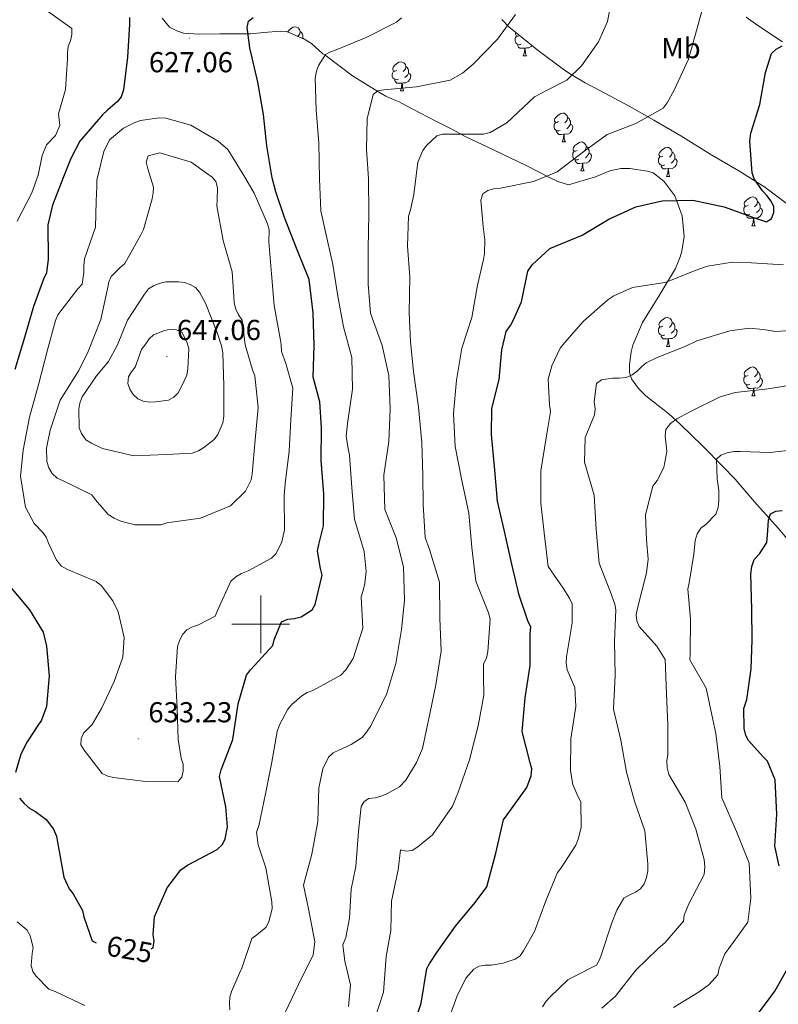
# Model space of a CAD drawing. Units: metres. Extents: x 624000 to 628508, y 4708324 to 4711375.
# Drawn here: x 625916 to 626180, y 4709368 to 4709710 of the extents above; entities that cross this region are included whole.
import ezdxf
from ezdxf.enums import TextEntityAlignment as Align

# ---------------------------------------------------------------- set-up
doc = ezdxf.new("R2010")
doc.units = ezdxf.units.M
doc.header["$MEASUREMENT"] = 0
doc.linetypes.add('TRAZOSX2', pattern=[1.5, 1, -0.5])
for name, color, linetype, lineweight in [('Carátula', 7, 'Continuous', 5), ('Level 35', 92, 'TRAZOSX2', 0), ('Level 36', 92, 'Continuous', 0), ('Level 37', 92, 'Continuous', 0), ('Level 4', 36, 'Continuous', 30), ('Level 41', 39, 'Continuous', 0), ('Level 5', 36, 'Continuous', 0), ('Level 63', 7, 'Continuous', 0), ('Level 7', 19, 'Continuous', 0)]:
    doc.layers.add(name, color=color, linetype=linetype, lineweight=lineweight)
doc.styles.add('Arial', font='ARIAL.TTF', dxfattribs={"height": 0.2})

# ---------------------------------------------------------------- blocks, each defined once
blk = doc.blocks.new('5PATER')
at = {"layer": 'Carátula', "linetype": 'Continuous', "lineweight": 5}
h = blk.add_hatch(color=250, dxfattribs=at)
edge = h.paths.add_edge_path()
edge.add_ellipse((0, 0), major_axis=(-1.33, -1.34), ratio=0.999422, start_angle=0, end_angle=360)

msp = doc.modelspace()

# ---------------------------------------------------------------- linework, layer by layer
at = {"layer": 'Level 35', "color": 92, "linetype": 'Continuous', "lineweight": 0, "ltscale": 0.5}
for points in [[(626145.55, 4709569.39, 584.14), (626141.67, 4709572.97, 585.14), (626133.6, 4709579.3, 588.81), (626131.07, 4709581.74, 589.98), (626128.69, 4709585.18, 591.65), (626127.99, 4709587.32, 592.15), (626127.94, 4709589.97, 592.65), (626128.53, 4709594.46, 593.49), (626129.15, 4709596.79, 593.49), (626132.49, 4709604.65, 593.99), (626138.46, 4709614.37, 594.32), (626143.94, 4709623.42, 596.16), (626145.52, 4709627.43, 598.5), (626146.15, 4709629.43, 599), (626146.89, 4709634.58, 600.33), (626146.27, 4709641.7, 601.5), (626143.66, 4709648.62, 602.17), (626139.92, 4709653.7, 602.34), (626136.22, 4709656.62, 602.34), (626134.22, 4709657.24, 602.34), (626128.07, 4709658.13, 602.34), (626124.92, 4709658.08, 603.34), (626121.12, 4709657.35, 603.5), (626116.18, 4709655.27, 604.01), (626106.78, 4709652.45, 605.34), (626103.11, 4709653.55, 606.51), (626100.43, 4709654.83, 607.01), (626092.07, 4709659.16, 608.51), (626081.03, 4709664.43, 610.18), (626070.99, 4709669.23, 612.19), (626066.81, 4709671.48, 614.02), (626060.79, 4709674.53, 614.19), (626052.75, 4709678.7, 614.19), (626050.41, 4709679.98, 614.19), (626048.06, 4709681.27, 614.86), (626045.73, 4709682.22, 616.69), (626043.39, 4709683.17, 617.7), (626041.21, 4709684.46, 618.36), (626031.82, 4709690.27, 620.37), (626022.41, 4709697.4, 621.54), (626021.61, 4709697.85, 621.68), (626017.57, 4709701.43, 622.68), (626015.56, 4709702.72, 622.84), (626009.04, 4709705.59, 623.85), (626006.71, 4709705.71, 624.51), (626001.08, 4709705.28, 626.52), (625996.45, 4709704.87, 627.35), (625985.83, 4709704.85, 627.35), (625978.54, 4709704.72, 626.85), (625973.23, 4709705.12, 626.02), (625970.89, 4709705.91, 625.68), (625968.38, 4709707.19, 625.35), (625965.84, 4709710.3, 625.18)], [(626083.71, 4709709.75, 613.02), (626086.08, 4709707.31, 613.02), (626095.84, 4709699.35, 613.02), (626105.41, 4709692.22, 612.69), (626107.76, 4709690.77, 611.85), (626112.62, 4709687.87, 610.35), (626117.64, 4709685.14, 609.35), (626127.85, 4709679.69, 606.34), (626136.4, 4709674.86, 603.5), (626145.78, 4709669.39, 601), (626156.51, 4709662.78, 598.33), (626165.89, 4709657.3, 596.99), (626174.95, 4709651.66, 596.99), (626184.69, 4709644.37, 596.99)], [(626181.02, 4709702.01, 600.83), (626172.47, 4709707.67, 602.84), (626168.44, 4709710.58, 603.5)], [(626186.97, 4709524.52, 575.29), (626179.52, 4709533.34, 578.8), (626171.39, 4709542.48, 581.47), (626164.62, 4709550.32, 583.47), (626160.4, 4709554.73, 584.14), (626153.31, 4709561.9, 584.14), (626145.55, 4709569.39, 584.14)]]:
    msp.add_polyline3d(points, dxfattribs=at)
at = {"layer": 'Level 36', "color": 92, "linetype": 'Continuous', "lineweight": 0}
for p, q in [((626092.76, 4709701.86, 0.01), (626092.68, 4709701.79, 0.01)), ((626091.11, 4709697.22, 0.01), (626092.24, 4709697.22, 0.01)), ((626048.48, 4709685.08, 0.01), (626049.6, 4709685.08, 0.01)), ((626104.62, 4709667.31, 0.01), (626105.74, 4709667.31, 0.01)), ((626111.09, 4709657.28, 0.01), (626112.22, 4709657.28, 0.01)), ((626140.86, 4709655.37, 0.01), (626141.99, 4709655.37, 0.01)), ((626170.44, 4709638.23, 0.01), (626171.57, 4709638.23, 0.01)), ((626140.86, 4709596.38, 0.01), (626141.99, 4709596.38, 0.01)), ((626170.44, 4709579.24, 0.01), (626171.57, 4709579.24, 0.01))]:
    msp.add_line(p, q, dxfattribs=at)
for points in [[(626009.33, 4709705.46, 0.01), (626009.75, 4709705.98, 0.01), (626010.38, 4709706.51, 0.01), (626011.28, 4709707.09, 0.01), (626012.03, 4709707.25, 0.01), (626012.45, 4709707.2, 0.01), (626012.98, 4709706.88, 0.01), (626013.51, 4709706.3, 0.01), (626013.67, 4709705.66, 0.01), (626013.56, 4709704.81, 0.01), (626013.14, 4709704.28, 0.01), (626012.8, 4709703.93, 0.01)], [(626013.67, 4709705.66, 0.01), (626014.15, 4709705.34, 0.01), (626014.46, 4709704.7, 0.01), (626014.62, 4709704.38, 0.01), (626014.62, 4709703.8, 0.01), (626014.62, 4709703.38, 0.01), (626014.51, 4709703.18, 0.01)], [(626014.62, 4709703.38, 0.01), (626015.08, 4709703.13, 0.01), (626015.22, 4709702.87, 0.01)], [(626090.4, 4709701.2, 0.01), (626089.97, 4709701.04, 0.01), (626089.39, 4709701.1, 0.01), (626088.91, 4709701.31, 0.01), (626088.49, 4709701.73, 0.01), (626088.27, 4709702.32, 0.01), (626088.27, 4709702.74, 0.01), (626088.33, 4709703.32, 0.01), (626088.75, 4709704.01, 0.01)], [(626089.8, 4709704.28, 0.01), (626089.28, 4709704.01, 0.01), (626088.75, 4709704.07, 0.01), (626088.49, 4709704.44, 0.01), (626088.43, 4709704.86, 0.01), (626088.56, 4709705.29, 0.01)], [(626091.66, 4709699.9, 0.01), (626090.77, 4709699.82, 0.01), (626089.92, 4709699.82, 0.01), (626089.5, 4709700.25, 0.01), (626089.18, 4709700.72, 0.01), (626089.18, 4709701.04, 0.01)], [(626091.11, 4709697.22, 0.01), (626091.55, 4709698.38, 0.01), (626091.66, 4709699.9, 0.01), (626091.77, 4709699.9, 0.01), (626091.8, 4709699.32, 0.01), (626091.84, 4709698.63, 0.01), (626091.91, 4709698.02, 0.01), (626092.02, 4709697.62, 0.01), (626092.24, 4709697.22, 0.01)], [(626094.12, 4709700.76, 0.01), (626093.84, 4709700.41, 0.01), (626093.05, 4709699.93, 0.01), (626092.2, 4709700.03, 0.01), (626091.77, 4709699.9, 0.01)], [(626047.18, 4709692.14, 0.01), (626046.65, 4709691.87, 0.01), (626046.12, 4709691.93, 0.01), (626045.85, 4709692.3, 0.01), (626045.8, 4709692.72, 0.01), (626045.96, 4709693.24, 0.01), (626046.44, 4709693.84, 0.01), (626047.07, 4709694.37, 0.01), (626047.97, 4709694.95, 0.01), (626048.72, 4709695.11, 0.01), (626049.14, 4709695.06, 0.01), (626049.67, 4709694.74, 0.01), (626050.2, 4709694.16, 0.01), (626050.36, 4709693.52, 0.01), (626050.25, 4709692.67, 0.01), (626049.83, 4709692.14, 0.01), (626049.41, 4709691.71, 0.01)], [(626050.36, 4709693.52, 0.01), (626050.84, 4709693.2, 0.01), (626051.15, 4709692.56, 0.01), (626051.31, 4709692.24, 0.01), (626051.31, 4709691.66, 0.01), (626051.31, 4709691.24, 0.01), (626050.94, 4709690.55, 0.01), (626050.52, 4709690.07, 0.01), (626050.04, 4709689.65, 0.01)], [(626047.76, 4709689.06, 0.01), (626047.34, 4709688.9, 0.01), (626046.75, 4709688.96, 0.01), (626046.28, 4709689.17, 0.01), (626045.85, 4709689.59, 0.01), (626045.64, 4709690.18, 0.01), (626045.64, 4709690.6, 0.01), (626045.69, 4709691.18, 0.01), (626046.12, 4709691.87, 0.01)], [(626051.31, 4709691.24, 0.01), (626051.77, 4709690.99, 0.01), (626052.11, 4709690.37, 0.01), (626052, 4709689.65, 0.01), (626051.79, 4709689.01, 0.01), (626051.21, 4709688.27, 0.01), (626050.41, 4709687.79, 0.01), (626049.56, 4709687.89, 0.01), (626049.13, 4709687.76, 0.01)], [(626049.02, 4709687.76, 0.01), (626048.13, 4709687.68, 0.01), (626047.29, 4709687.68, 0.01), (626046.86, 4709688.11, 0.01), (626046.54, 4709688.58, 0.01), (626046.54, 4709688.9, 0.01)], [(626048.48, 4709685.08, 0.01), (626048.91, 4709686.24, 0.01), (626049.02, 4709687.76, 0.01), (626049.13, 4709687.76, 0.01), (626049.17, 4709687.18, 0.01), (626049.2, 4709686.49, 0.01), (626049.27, 4709685.88, 0.01), (626049.39, 4709685.48, 0.01), (626049.6, 4709685.08, 0.01)], [(626103.32, 4709674.37, 0.01), (626102.79, 4709674.1, 0.01), (626102.26, 4709674.16, 0.01), (626101.99, 4709674.53, 0.01), (626101.94, 4709674.96, 0.01), (626102.1, 4709675.48, 0.01), (626102.58, 4709676.07, 0.01), (626103.21, 4709676.6, 0.01), (626104.11, 4709677.18, 0.01), (626104.86, 4709677.34, 0.01), (626105.28, 4709677.29, 0.01), (626105.81, 4709676.98, 0.01), (626106.34, 4709676.39, 0.01), (626106.5, 4709675.75, 0.01), (626106.39, 4709674.9, 0.01), (626105.97, 4709674.37, 0.01), (626105.55, 4709673.94, 0.01)], [(626106.5, 4709675.75, 0.01), (626106.98, 4709675.44, 0.01), (626107.29, 4709674.8, 0.01), (626107.45, 4709674.48, 0.01), (626107.45, 4709673.9, 0.01), (626107.45, 4709673.47, 0.01), (626107.08, 4709672.78, 0.01), (626106.66, 4709672.3, 0.01), (626106.18, 4709671.88, 0.01)], [(626103.9, 4709671.29, 0.01), (626103.48, 4709671.13, 0.01), (626102.89, 4709671.19, 0.01), (626102.42, 4709671.4, 0.01), (626101.99, 4709671.82, 0.01), (626101.78, 4709672.41, 0.01), (626101.78, 4709672.83, 0.01), (626101.83, 4709673.42, 0.01), (626102.26, 4709674.1, 0.01)], [(626107.45, 4709673.47, 0.01), (626107.91, 4709673.22, 0.01), (626108.25, 4709672.6, 0.01), (626108.14, 4709671.88, 0.01), (626107.93, 4709671.24, 0.01), (626107.35, 4709670.5, 0.01), (626106.55, 4709670.02, 0.01), (626105.7, 4709670.12, 0.01), (626105.27, 4709670, 0.01)], [(626105.16, 4709670, 0.01), (626104.27, 4709669.91, 0.01), (626103.43, 4709669.91, 0.01), (626103, 4709670.34, 0.01), (626102.68, 4709670.82, 0.01), (626102.68, 4709671.13, 0.01)], [(626104.62, 4709667.31, 0.01), (626105.05, 4709668.47, 0.01), (626105.16, 4709670, 0.01), (626105.27, 4709670, 0.01), (626105.31, 4709669.41, 0.01), (626105.34, 4709668.72, 0.01), (626105.41, 4709668.11, 0.01), (626105.53, 4709667.71, 0.01), (626105.74, 4709667.31, 0.01)], [(626109.79, 4709664.34, 0.01), (626109.26, 4709664.07, 0.01), (626108.73, 4709664.12, 0.01), (626108.47, 4709664.5, 0.01), (626108.41, 4709664.92, 0.01), (626108.57, 4709665.44, 0.01), (626109.05, 4709666.04, 0.01), (626109.69, 4709666.56, 0.01), (626110.59, 4709667.15, 0.01), (626111.33, 4709667.31, 0.01), (626111.76, 4709667.26, 0.01), (626112.29, 4709666.94, 0.01), (626112.82, 4709666.36, 0.01), (626112.98, 4709665.72, 0.01), (626112.87, 4709664.86, 0.01), (626112.44, 4709664.34, 0.01), (626112.02, 4709663.91, 0.01)], [(626112.98, 4709665.72, 0.01), (626113.45, 4709665.4, 0.01), (626113.77, 4709664.76, 0.01), (626113.93, 4709664.44, 0.01), (626113.93, 4709663.86, 0.01), (626113.93, 4709663.44, 0.01), (626113.56, 4709662.74, 0.01), (626113.14, 4709662.26, 0.01), (626112.66, 4709661.84, 0.01)], [(626139.56, 4709662.43, 0.01), (626139.03, 4709662.16, 0.01), (626138.5, 4709662.22, 0.01), (626138.24, 4709662.59, 0.01), (626138.18, 4709663.02, 0.01), (626138.34, 4709663.54, 0.01), (626138.82, 4709664.13, 0.01), (626139.46, 4709664.66, 0.01), (626140.36, 4709665.24, 0.01), (626141.1, 4709665.4, 0.01), (626141.53, 4709665.35, 0.01), (626142.06, 4709665.04, 0.01), (626142.59, 4709664.45, 0.01), (626142.75, 4709663.81, 0.01), (626142.64, 4709662.96, 0.01), (626142.21, 4709662.43, 0.01), (626141.79, 4709662, 0.01)], [(626110.38, 4709661.26, 0.01), (626109.95, 4709661.1, 0.01), (626109.37, 4709661.16, 0.01), (626108.89, 4709661.36, 0.01), (626108.47, 4709661.79, 0.01), (626108.25, 4709662.38, 0.01), (626108.25, 4709662.8, 0.01), (626108.31, 4709663.38, 0.01), (626108.73, 4709664.07, 0.01)], [(626113.93, 4709663.44, 0.01), (626114.38, 4709663.18, 0.01), (626114.73, 4709662.57, 0.01), (626114.62, 4709661.84, 0.01), (626114.41, 4709661.2, 0.01), (626113.82, 4709660.46, 0.01), (626113.03, 4709659.98, 0.01), (626112.18, 4709660.09, 0.01), (626111.75, 4709659.96, 0.01)], [(626140.15, 4709659.35, 0.01), (626139.72, 4709659.19, 0.01), (626139.14, 4709659.25, 0.01), (626138.66, 4709659.46, 0.01), (626138.24, 4709659.88, 0.01), (626138.02, 4709660.47, 0.01), (626138.02, 4709660.89, 0.01), (626138.08, 4709661.48, 0.01), (626138.5, 4709662.16, 0.01)], [(626142.75, 4709663.81, 0.01), (626143.22, 4709663.5, 0.01), (626143.54, 4709662.86, 0.01), (626143.7, 4709662.54, 0.01), (626143.7, 4709661.96, 0.01), (626143.7, 4709661.53, 0.01), (626143.33, 4709660.84, 0.01), (626142.91, 4709660.36, 0.01), (626142.43, 4709659.94, 0.01)], [(626111.64, 4709659.96, 0.01), (626110.75, 4709659.88, 0.01), (626109.9, 4709659.88, 0.01), (626109.48, 4709660.3, 0.01), (626109.16, 4709660.78, 0.01), (626109.16, 4709661.1, 0.01)], [(626111.09, 4709657.28, 0.01), (626111.53, 4709658.44, 0.01), (626111.64, 4709659.96, 0.01), (626111.75, 4709659.96, 0.01), (626111.78, 4709659.38, 0.01), (626111.82, 4709658.69, 0.01), (626111.89, 4709658.08, 0.01), (626112, 4709657.68, 0.01), (626112.22, 4709657.28, 0.01)], [(626141.41, 4709658.06, 0.01), (626140.52, 4709657.97, 0.01), (626139.67, 4709657.97, 0.01), (626139.25, 4709658.4, 0.01), (626138.93, 4709658.88, 0.01), (626138.93, 4709659.19, 0.01)], [(626143.7, 4709661.53, 0.01), (626144.15, 4709661.28, 0.01), (626144.5, 4709660.66, 0.01), (626144.39, 4709659.94, 0.01), (626144.18, 4709659.3, 0.01), (626143.59, 4709658.56, 0.01), (626142.8, 4709658.08, 0.01), (626141.95, 4709658.18, 0.01), (626141.52, 4709658.06, 0.01)], [(626140.86, 4709655.37, 0.01), (626141.3, 4709656.53, 0.01), (626141.41, 4709658.06, 0.01), (626141.52, 4709658.06, 0.01), (626141.55, 4709657.47, 0.01), (626141.59, 4709656.78, 0.01), (626141.66, 4709656.17, 0.01), (626141.77, 4709655.77, 0.01), (626141.99, 4709655.37, 0.01)], [(626169.14, 4709645.29, 0.01), (626168.61, 4709645.02, 0.01), (626168.08, 4709645.08, 0.01), (626167.82, 4709645.45, 0.01), (626167.76, 4709645.87, 0.01), (626167.92, 4709646.39, 0.01), (626168.4, 4709646.99, 0.01), (626169.04, 4709647.52, 0.01), (626169.94, 4709648.1, 0.01), (626170.68, 4709648.26, 0.01), (626171.11, 4709648.21, 0.01), (626171.64, 4709647.89, 0.01), (626172.17, 4709647.31, 0.01), (626172.33, 4709646.67, 0.01), (626172.22, 4709645.82, 0.01), (626171.79, 4709645.29, 0.01), (626171.37, 4709644.86, 0.01)], [(626169.73, 4709642.21, 0.01), (626169.3, 4709642.05, 0.01), (626168.72, 4709642.11, 0.01), (626168.24, 4709642.32, 0.01), (626167.82, 4709642.74, 0.01), (626167.6, 4709643.33, 0.01), (626167.6, 4709643.75, 0.01), (626167.66, 4709644.33, 0.01), (626168.08, 4709645.02, 0.01)], [(626172.33, 4709646.67, 0.01), (626172.8, 4709646.35, 0.01), (626173.12, 4709645.71, 0.01), (626173.28, 4709645.39, 0.01), (626173.28, 4709644.81, 0.01), (626173.28, 4709644.39, 0.01), (626172.91, 4709643.7, 0.01), (626172.49, 4709643.22, 0.01), (626172.01, 4709642.8, 0.01)], [(626170.99, 4709640.91, 0.01), (626170.1, 4709640.83, 0.01), (626169.25, 4709640.83, 0.01), (626168.83, 4709641.26, 0.01), (626168.51, 4709641.73, 0.01), (626168.51, 4709642.05, 0.01)], [(626173.28, 4709644.39, 0.01), (626173.73, 4709644.14, 0.01), (626174.08, 4709643.52, 0.01), (626173.97, 4709642.8, 0.01), (626173.76, 4709642.16, 0.01), (626173.17, 4709641.42, 0.01), (626172.38, 4709640.94, 0.01), (626171.53, 4709641.04, 0.01), (626171.1, 4709640.91, 0.01)], [(626170.44, 4709638.23, 0.01), (626170.88, 4709639.39, 0.01), (626170.99, 4709640.91, 0.01), (626171.1, 4709640.91, 0.01), (626171.13, 4709640.33, 0.01), (626171.17, 4709639.64, 0.01), (626171.24, 4709639.03, 0.01), (626171.35, 4709638.63, 0.01), (626171.57, 4709638.23, 0.01)], [(626139.56, 4709603.44, 0.01), (626139.03, 4709603.17, 0.01), (626138.5, 4709603.23, 0.01), (626138.24, 4709603.6, 0.01), (626138.18, 4709604.02, 0.01), (626138.34, 4709604.54, 0.01), (626138.82, 4709605.14, 0.01), (626139.46, 4709605.67, 0.01), (626140.36, 4709606.25, 0.01), (626141.1, 4709606.41, 0.01), (626141.53, 4709606.36, 0.01), (626142.06, 4709606.04, 0.01), (626142.59, 4709605.46, 0.01), (626142.75, 4709604.82, 0.01), (626142.64, 4709603.97, 0.01), (626142.21, 4709603.44, 0.01), (626141.79, 4709603.01, 0.01)], [(626142.75, 4709604.82, 0.01), (626143.22, 4709604.5, 0.01), (626143.54, 4709603.86, 0.01), (626143.7, 4709603.54, 0.01), (626143.7, 4709602.96, 0.01), (626143.7, 4709602.54, 0.01), (626143.33, 4709601.85, 0.01), (626142.91, 4709601.37, 0.01), (626142.43, 4709600.95, 0.01)], [(626140.15, 4709600.36, 0.01), (626139.72, 4709600.2, 0.01), (626139.14, 4709600.26, 0.01), (626138.66, 4709600.47, 0.01), (626138.24, 4709600.89, 0.01), (626138.02, 4709601.48, 0.01), (626138.02, 4709601.9, 0.01), (626138.08, 4709602.48, 0.01), (626138.5, 4709603.17, 0.01)], [(626143.7, 4709602.54, 0.01), (626144.15, 4709602.29, 0.01), (626144.5, 4709601.67, 0.01), (626144.39, 4709600.95, 0.01), (626144.18, 4709600.31, 0.01), (626143.59, 4709599.57, 0.01), (626142.8, 4709599.09, 0.01), (626141.95, 4709599.19, 0.01), (626141.52, 4709599.06, 0.01)], [(626141.41, 4709599.06, 0.01), (626140.52, 4709598.98, 0.01), (626139.67, 4709598.98, 0.01), (626139.25, 4709599.41, 0.01), (626138.93, 4709599.88, 0.01), (626138.93, 4709600.2, 0.01)], [(626140.86, 4709596.38, 0.01), (626141.3, 4709597.54, 0.01), (626141.41, 4709599.06, 0.01), (626141.52, 4709599.06, 0.01), (626141.55, 4709598.48, 0.01), (626141.59, 4709597.79, 0.01), (626141.66, 4709597.18, 0.01), (626141.77, 4709596.78, 0.01), (626141.99, 4709596.38, 0.01)], [(626169.14, 4709586.3, 0.01), (626168.61, 4709586.03, 0.01), (626168.08, 4709586.08, 0.01), (626167.82, 4709586.46, 0.01), (626167.76, 4709586.88, 0.01), (626167.92, 4709587.4, 0.01), (626168.4, 4709588, 0.01), (626169.04, 4709588.52, 0.01), (626169.94, 4709589.11, 0.01), (626170.68, 4709589.27, 0.01), (626171.11, 4709589.22, 0.01), (626171.64, 4709588.9, 0.01), (626172.17, 4709588.32, 0.01), (626172.33, 4709587.68, 0.01), (626172.22, 4709586.82, 0.01), (626171.79, 4709586.3, 0.01), (626171.37, 4709585.87, 0.01)], [(626172.33, 4709587.68, 0.01), (626172.8, 4709587.36, 0.01), (626173.12, 4709586.72, 0.01), (626173.28, 4709586.4, 0.01), (626173.28, 4709585.82, 0.01), (626173.28, 4709585.4, 0.01), (626172.91, 4709584.7, 0.01), (626172.49, 4709584.22, 0.01), (626172.01, 4709583.8, 0.01)], [(626169.73, 4709583.22, 0.01), (626169.3, 4709583.06, 0.01), (626168.72, 4709583.12, 0.01), (626168.24, 4709583.32, 0.01), (626167.82, 4709583.75, 0.01), (626167.6, 4709584.34, 0.01), (626167.6, 4709584.76, 0.01), (626167.66, 4709585.34, 0.01), (626168.08, 4709586.03, 0.01)], [(626173.28, 4709585.4, 0.01), (626173.73, 4709585.14, 0.01), (626174.08, 4709584.53, 0.01), (626173.97, 4709583.8, 0.01), (626173.76, 4709583.16, 0.01), (626173.17, 4709582.42, 0.01), (626172.38, 4709581.94, 0.01), (626171.53, 4709582.05, 0.01), (626171.1, 4709581.92, 0.01)], [(626170.99, 4709581.92, 0.01), (626170.1, 4709581.84, 0.01), (626169.25, 4709581.84, 0.01), (626168.83, 4709582.26, 0.01), (626168.51, 4709582.74, 0.01), (626168.51, 4709583.06, 0.01)], [(626170.44, 4709579.24, 0.01), (626170.88, 4709580.4, 0.01), (626170.99, 4709581.92, 0.01), (626171.1, 4709581.92, 0.01), (626171.13, 4709581.34, 0.01), (626171.17, 4709580.65, 0.01), (626171.24, 4709580.04, 0.01), (626171.35, 4709579.64, 0.01), (626171.57, 4709579.24, 0.01)]]:
    msp.add_polyline3d(points, dxfattribs=at)
at = {"layer": 'Level 4', "color": 36, "linetype": 'Continuous', "lineweight": 30}
for points in [[(625954.45, 4709710.52, 625.01), (625954.49, 4709708.16, 625.01), (625953.73, 4709696.76, 625.01), (625952.42, 4709685.35, 625.01), (625951.61, 4709682.97, 625.01), (625950.35, 4709681.34, 625.01), (625946.96, 4709678.48, 625.01), (625945.06, 4709676.73, 625.01), (625937.27, 4709667.57, 625.01), (625934.15, 4709661.61, 625.01), (625931.58, 4709655.22, 625.01), (625927.78, 4709645.38, 625.01), (625926.18, 4709638.59, 625.01), (625926.28, 4709626.66, 625.01), (625925.72, 4709621.93, 625.01), (625924.68, 4709619.76, 625.01), (625921.2, 4709610.25, 625.01), (625918.06, 4709599.45, 625.01), (625914.71, 4709588.43, 625.01)], [(625962.02, 4709387.41, 625.01), (625962.71, 4709387.75, 625.01), (625962.99, 4709390.12, 625.01), (625962.74, 4709392.26, 625.01), (625963.17, 4709398.5, 625.01), (625967.5, 4709408.57, 625.01), (625972.33, 4709414.78, 625.01), (625974.56, 4709416.43, 625.01), (625984.88, 4709421.87, 625.01), (625986.79, 4709423.62, 625.01), (625987.61, 4709425.57, 625.01), (625988.5, 4709429.78, 625.01), (625987.85, 4709436.64, 625.01), (625985.73, 4709447.24, 625.01), (625986.33, 4709449.51, 625.01), (625990.34, 4709460, 625.01), (625992.16, 4709472.38, 625.01), (625995.1, 4709482.32, 625.01), (625996.46, 4709484.17, 625.01), (626004.26, 4709492.58, 625.01), (626004.66, 4709494.62, 625.01), (626007.23, 4709500.9, 625.01), (626009.37, 4709501.8, 625.01), (626011.72, 4709502.05, 625.01), (626014.08, 4709502.63, 625.01), (626017.9, 4709504.95, 625.01), (626018.84, 4709506.9, 625.01), (626021.34, 4709517.05, 625.01), (626020.77, 4709519.29, 625.01), (626019.69, 4709525.5, 625.01), (626020.19, 4709527.66, 625.01), (626021.79, 4709534.13, 625.01), (626021.92, 4709545.2, 625.01), (626020.97, 4709556.79, 625.01), (626021.09, 4709568.17, 625.01), (626020.5, 4709577.19, 625.01), (626018.2, 4709585.74, 625.01), (626018.54, 4709596.7, 625.01), (626018.24, 4709608.09, 625.01), (626016.85, 4709619.56, 625.01), (626012.7, 4709629.9, 625.01), (626008.31, 4709641.1, 625.01), (626005.25, 4709650.07, 625.01), (626003.99, 4709654.89, 625.01), (626002.18, 4709665.92, 625.01), (626001.02, 4709676.86, 625.01), (625999, 4709688.1, 625.01), (625996.21, 4709699.97, 625.01), (625995.33, 4709707.05, 625.01), (625995.72, 4709709.2, 625.01), (625997.42, 4709710.52, 625.01)], [(626173.14, 4709680.33, 600.01), (626175.2, 4709691.43, 600.01), (626177.23, 4709698.02, 600.01), (626178.82, 4709699.55, 600.01), (626180.95, 4709700.66, 600.01)], [(626052.06, 4709357.75, 600.01), (626055.63, 4709368.56, 600.01), (626057.67, 4709380.63, 600.01), (626058.71, 4709382.47, 600.01), (626061.12, 4709386.17, 600.01), (626067.62, 4709395.3, 600.01), (626074.46, 4709403.48, 600.01), (626078.44, 4709408.92, 600.01), (626081.57, 4709420.58, 600.01), (626084.26, 4709432.12, 600.01), (626085.52, 4709433.86, 600.01), (626092.34, 4709443.33, 600.01), (626093.88, 4709447.44, 600.01), (626094.05, 4709449.8, 600.01), (626093.48, 4709451.94, 600.01), (626090.71, 4709462.85, 600.01), (626091.79, 4709474.47, 600.01), (626093.53, 4709485.67, 600.01), (626093.55, 4709496.85, 600.01), (626093.72, 4709499, 600.01), (626092.72, 4709501.23, 600.01), (626089.66, 4709510.1, 600.01), (626087.11, 4709520.9, 600.01), (626084.43, 4709532.78, 600.01), (626082.21, 4709542.73, 600.01), (626081.27, 4709553.46, 600.01), (626080.09, 4709565.79, 600.01), (626080.25, 4709574.81, 600.01), (626082.76, 4709584.96, 600.01), (626083.65, 4709595.18, 600.01), (626085.15, 4709601.54, 600.01), (626086.62, 4709603.61, 600.01), (626087.66, 4709605.56, 600.01), (626090.45, 4709611.84, 600.01), (626092.73, 4709622.52, 600.01), (626094.2, 4709624.69, 600.01), (626100.33, 4709630.38, 600.01), (626111.52, 4709634.98, 600.01), (626120.77, 4709640.52, 600.01), (626130.15, 4709644.77, 600.01), (626139.35, 4709646.86, 600.01), (626149.98, 4709647.16, 600.01), (626160.77, 4709644.77, 600.01), (626171.36, 4709640.98, 600.01), (626175.47, 4709639.65, 600.01), (626177.27, 4709640.76, 600.01), (626178.1, 4709642.82, 600.01), (626178.06, 4709644.96, 600.01), (626177.06, 4709646.88, 600.01), (626175.74, 4709648.68, 600.01), (626174.1, 4709650.37, 600.01), (626171.23, 4709654.51, 600.01), (626170.55, 4709656.65, 600.01), (626169.71, 4709667.59, 600.01), (626170.09, 4709670.39, 600.01), (626173.14, 4709680.33, 600.01)], [(626179.03, 4709434.15, 575.01), (626178.49, 4709446.06, 575.01), (626175.8, 4709452.46, 575.01), (626174.38, 4709454.05, 575.01), (626169.23, 4709459.65, 575.01), (626168.34, 4709461.46, 575.01), (626167.76, 4709463.81, 575.01), (626167.64, 4709470.79, 575.01), (626168.66, 4709473.93, 575.01), (626170.19, 4709484.48, 575.01), (626170.55, 4709494.59, 575.01), (626170.47, 4709505.11, 575.01), (626170.04, 4709517.46, 575.01), (626170.42, 4709520.04, 575.01), (626171.24, 4709522.42, 575.01), (626173.03, 4709524.39, 575.01), (626175.65, 4709528.41, 575.01), (626175.82, 4709530.88, 575.01), (626176.16, 4709536.15, 575.01), (626176.87, 4709538.31, 575.01), (626178.79, 4709539.2, 575.01), (626180.93, 4709539.46, 575.01)], [(625912.04, 4709514.26, 625.01), (625919.72, 4709505.05, 625.01), (625924.47, 4709497.29, 625.01), (625925.63, 4709492.37, 625.01), (625926.57, 4709482.08, 625.01), (625925.68, 4709471.43, 625.01), (625923.94, 4709466.78, 625.01), (625922.68, 4709464.93, 625.01), (625918.91, 4709459.17, 625.01), (625916.73, 4709454.94, 625.01), (625914.91, 4709448.57, 625.01)], [(625916.36, 4709439.68, 625.01), (625917.89, 4709437.77, 625.01), (625919.86, 4709436.09, 625.01), (625921.81, 4709435.05, 625.01), (625925.51, 4709432.21, 625.01), (625928.15, 4709428.93, 625.01), (625929.16, 4709426.48, 625.01)], [(626179.88, 4709416.22, 575.01), (626178.36, 4709422.96, 575.01), (626179.03, 4709434.15, 575.01)], [(625929.16, 4709426.48, 625.01), (625929.52, 4709424.44, 625.01), (625931.66, 4709412.24, 625.01), (625933.56, 4709408.19, 625.01), (625934.88, 4709406.49, 625.01), (625936.1, 4709404.36, 625.01), (625938.21, 4709400.64, 625.01), (625938.67, 4709398.5, 625.01), (625941.51, 4709390.17, 625.01), (625942.88, 4709389.52, 625.01)], [(626169.89, 4709361.26, 575.01), (626175.45, 4709368.77, 575.01), (626178.39, 4709372.69, 575.01), (626182.97, 4709380.94, 575.01)]]:
    msp.add_polyline3d(points, dxfattribs=at)
at = {"layer": 'Level 5', "color": 36, "linetype": 'Continuous', "lineweight": 0}
for points in [[(626122.51, 4709720.9, 610.01), (626120.36, 4709709.15, 610.01), (626117.26, 4709702.01, 610.01), (626111.28, 4709693.74, 610.01), (626106.22, 4709688.71, 610.01), (626099.4, 4709685.26, 610.01), (626095.04, 4709683.03, 610.01), (626085.42, 4709673.95, 610.01), (626079.57, 4709670.62, 610.01), (626077.33, 4709670.04, 610.01), (626065.08, 4709670.04, 610.01), (626063.04, 4709670.01, 610.01), (626061.12, 4709669.44, 610.01), (626057.52, 4709666.04, 610.01), (626056.26, 4709664.41, 610.01), (626054.51, 4709660.3, 610.01), (626053.09, 4709649.1, 610.01), (626052.01, 4709643.82, 610.01), (626051.29, 4709641.55, 610.01), (626050.94, 4709631.12, 610.01), (626051.77, 4709620.5, 610.01), (626051.56, 4709608.04, 610.01), (626051.95, 4709597.95, 610.01), (626052.99, 4709587.65, 610.01), (626054.71, 4709575.33, 610.01), (626055.9, 4709563.1, 610.01), (626056.21, 4709551.62, 610.01), (626056.38, 4709541.52, 610.01), (626057.12, 4709530.15, 610.01), (626058.59, 4709525.98, 610.01), (626062.01, 4709514.55, 610.01), (626062.13, 4709502.09, 610.01), (626062.65, 4709490.61, 610.01), (626060.71, 4709478.97, 610.01), (626058.74, 4709468.94, 610.01), (626056.15, 4709456.87, 610.01), (626054.09, 4709452, 610.01), (626050.33, 4709445.92, 610.01), (626048.12, 4709443.62, 610.01), (626043.76, 4709441.18, 610.01), (626041.84, 4709440.39, 610.01), (626039.7, 4709439.82, 610.01), (626037.55, 4709439.57, 610.01), (626035.85, 4709438.46, 610.01), (626034.81, 4709436.73, 610.01), (626033.89, 4709428.12, 610.01), (626033.03, 4709415.96, 610.01), (626031.34, 4709408.09, 610.01), (626030.76, 4709398.09, 610.01), (626029.49, 4709391.3, 610.01), (626028.46, 4709388.81, 610.01), (626029.2, 4709383.13, 610.01), (626031.17, 4709374.89, 610.01), (626030.44, 4709367.36, 610.01)], [(625915.5, 4709639.87, 620.01), (625920.59, 4709649.62, 620.01), (625922.74, 4709655.78, 620.01), (625924.12, 4709662.58, 620.01), (625925.67, 4709666.36, 620.01), (625928.83, 4709669.53, 620.01), (625930.28, 4709673, 620.01), (625929.78, 4709677.07, 620.01), (625932.21, 4709685.49, 620.01), (625932.98, 4709696.14, 620.01), (625932.95, 4709698.29, 620.01), (625933.23, 4709700.44, 620.01), (625933.95, 4709702.39, 620.01), (625934.45, 4709704.55, 620.01), (625934.41, 4709706.69, 620.01), (625926.36, 4709712.46, 620.01), (625916.4, 4709716.58, 620.01), (625912.16, 4709719.62, 620.01)], [(626153.78, 4709715.2, 605.01), (626151.46, 4709706.78, 605.01), (626148.43, 4709695.99, 605.01), (626143.46, 4709685.26, 605.01), (626141.07, 4709680.92, 605.01), (626139.59, 4709679.07, 605.01), (626130.13, 4709673.75, 605.01), (626120.2, 4709669.92, 605.01), (626112.15, 4709663.98, 605.01), (626102.92, 4709656.94, 605.01), (626094.6, 4709653.57, 605.01), (626083.15, 4709651.33, 605.01), (626080.79, 4709651.07, 605.01), (626078.76, 4709650.5, 605.01), (626077.06, 4709649.29, 605.01), (626076.35, 4709647.13, 605.01), (626077.15, 4709638.01, 605.01), (626077.77, 4709633.4, 605.01), (626077.64, 4709628.57, 605.01), (626077.25, 4709626.52, 605.01), (626075.25, 4709617.68, 605.01), (626073.2, 4709606.47, 605.01), (626069.84, 4709595.77, 605.01), (626067.89, 4709584.67, 605.01), (626066.91, 4709573.16, 605.01), (626067.43, 4709561.68, 605.01), (626069.67, 4709550.44, 605.01), (626072.24, 4709538.56, 605.01), (626073.2, 4709526.65, 605.01), (626074.59, 4709514.97, 605.01), (626079.08, 4709503.98, 605.01), (626079.66, 4709501.74, 605.01), (626078.78, 4709490.55, 605.01), (626078.29, 4709488.18, 605.01), (626077.35, 4709486.23, 605.01), (626077.32, 4709481.93, 605.01), (626077.44, 4709475.38, 605.01), (626075.48, 4709464.71, 605.01), (626072.46, 4709452.95, 605.01), (626068.37, 4709441.38, 605.01), (626066.51, 4709436.94, 605.01), (626059.6, 4709426.94, 605.01), (626054.51, 4709422.77, 605.01), (626052.6, 4709421.55, 605.01), (626050.46, 4709421.3, 605.01), (626048.52, 4709421.8, 605.01), (626047.67, 4709414.81, 605.01), (626046.78, 4709410.49, 605.01), (626045.39, 4709403.92, 605.01), (626045.14, 4709393.81, 605.01), (626043.58, 4709384.76, 605.01), (626042.62, 4709372.39, 605.01), (626039.15, 4709361.7, 605.01)], [(626048.86, 4709710.43, 620.01), (626047.06, 4709708.89, 620.01), (626036.62, 4709703.55, 620.01), (626026.17, 4709699.28, 620.01), (626024.25, 4709698.61, 620.01), (626022.44, 4709697.61, 620.01), (626020.04, 4709693.81, 620.01), (626019.32, 4709691.86, 620.01), (626018.93, 4709689.49, 620.01), (626019.23, 4709678.43, 620.01), (626020.19, 4709667.06, 620.01), (626020.41, 4709654.5, 620.01), (626020.82, 4709643.44, 620.01), (626022.33, 4709636.59, 620.01), (626025.01, 4709624.82, 620.01), (626026.71, 4709613.79, 620.01), (626028.72, 4709603.19, 620.01), (626031.6, 4709592.49, 620.01), (626031.9, 4709581.54, 620.01), (626030.06, 4709569.69, 620.01), (626029.71, 4709565.28, 620.01), (626030.33, 4709560.89, 620.01), (626030.79, 4709558.75, 620.01), (626031.64, 4709547.38, 620.01), (626032.58, 4709536.44, 620.01), (626035.9, 4709525.22, 620.01), (626036.55, 4709518.35, 620.01), (626036.09, 4709514.15, 620.01), (626035.6, 4709511.68, 620.01), (626034.88, 4709509.51, 620.01), (626035.4, 4709498.67, 620.01), (626032.04, 4709488.09, 620.01), (626029.53, 4709484.18, 620.01), (626027.84, 4709482.32, 620.01), (626018.05, 4709476.99, 620.01), (626016.13, 4709476.31, 620.01), (626014.22, 4709475.21, 620.01), (626010.83, 4709472.14, 620.01), (626009.36, 4709470.5, 620.01), (626006.55, 4709465.08, 620.01), (626005.73, 4709462.81, 620.01), (626003.78, 4709451.6, 620.01), (626001.71, 4709441.15, 620.01), (625999.33, 4709430.04, 620.01), (625998.51, 4709427.88, 620.01), (625999.12, 4709423.48, 620.01), (626001.73, 4709415.47, 620.01), (626003.87, 4709403.69, 620.01), (626003.92, 4709401.22, 620.01), (626002.81, 4709396.91, 620.01)], [(626088.44, 4709711.57, 615.01), (626082.15, 4709702.98, 615.01), (626073.71, 4709694.34, 615.01), (626070, 4709691.16, 615.01), (626065.75, 4709688.72, 615.01), (626054.08, 4709686.48, 615.01), (626042.71, 4709685.42, 615.01), (626040.68, 4709685.06, 615.01), (626038.98, 4709683.74, 615.01), (626036.98, 4709675.33, 615.01), (626036.74, 4709664.79, 615.01), (626037.35, 4709654.49, 615.01), (626037.56, 4709642.25, 615.01), (626037.34, 4709630.32, 615.01), (626037.24, 4709617.97, 615.01), (626038.06, 4709607.88, 615.01), (626042.12, 4709596.68, 615.01), (626044.46, 4709586.3, 615.01), (626044.87, 4709574.7, 615.01), (626044.43, 4709563.42, 615.01), (626042.7, 4709551.78, 615.01), (626043.12, 4709539.87, 615.01), (626046.95, 4709529.94, 615.01), (626049.6, 4709519.89, 615.01), (626049.91, 4709508.3, 615.01), (626048.91, 4709498.18, 615.01), (626046.86, 4709486.33, 615.01), (626043.71, 4709475.96, 615.01), (626038.21, 4709464.8, 615.01), (626036.75, 4709462.52, 615.01), (626035.17, 4709460.66, 615.01), (626031.35, 4709458.34, 615.01), (626027.08, 4709456.33, 615.01), (626025.17, 4709455.44, 615.01), (626023.47, 4709453.91, 615.01), (626021.51, 4709449.79, 615.01), (626020.22, 4709443.21, 615.01), (626019.78, 4709431.6, 615.01), (626017.73, 4709420.29, 615.01), (626014.8, 4709409.49, 615.01), (626016.56, 4709401.25, 615.01), (626018.8, 4709389.8, 615.01), (626018.24, 4709385.28, 615.01), (626013.15, 4709374.98, 615.01), (626008.59, 4709365.56, 615.01)], [(626008.18, 4709544.52, 630.01), (626008.43, 4709548.82, 630.01), (626009.85, 4709560.02, 630.01), (626010.41, 4709570.88, 630.01), (626011.18, 4709581.85, 630.01), (626008.77, 4709590.51, 630.01), (626007.19, 4709594.67, 630.01), (626007.15, 4709597.03, 630.01), (626006.79, 4709599.17, 630.01), (626004.66, 4709610.63, 630.01), (626003.71, 4709621.57, 630.01), (626002.87, 4709632.62, 630.01), (626002.91, 4709636.81, 630.01), (626002.33, 4709638.95, 630.01), (625997.74, 4709649.61, 630.01), (625994.53, 4709655.14, 630.01), (625988.56, 4709664.7, 630.01), (625985.29, 4709667.55, 630.01), (625975.73, 4709673.18, 630.01), (625967.1, 4709675.6, 630.01), (625964.73, 4709675.67, 630.01), (625958.3, 4709674.81, 630.01), (625956.38, 4709674.02, 630.01), (625952.44, 4709672.12, 630.01), (625947.57, 4709668.06, 630.01), (625945.6, 4709664.05, 630.01), (625943.09, 4709654.02, 630.01), (625943.13, 4709651.87, 630.01), (625942.9, 4709646.82, 630.01), (625942.73, 4709637.79, 630.01), (625938.85, 4709626.77, 630.01), (625938.57, 4709624.4, 630.01), (625938.61, 4709622.04, 630.01), (625938.03, 4709617.94, 630.01), (625936.56, 4709616.31, 630.01), (625929.63, 4709607.38, 630.01), (625928.8, 4709605.43, 630.01), (625925.87, 4709594.74, 630.01), (625922.96, 4709583.52, 630.01), (625919.72, 4709571.86, 630.01), (625917.56, 4709560.44, 630.01), (625916.65, 4709551.4, 630.01), (625918.34, 4709540.68, 630.01), (625921.45, 4709534.94, 630.01), (625924.4, 4709531.87, 630.01), (625925.51, 4709530.17, 630.01), (625926.4, 4709528.15, 630.01), (625929.19, 4709522.18, 630.01), (625930.84, 4709520.17, 630.01), (625933.01, 4709519.03, 630.01), (625942.96, 4709514.8, 630.01), (625944.71, 4709513.32, 630.01), (625948.67, 4709508.13, 630.01), (625950.56, 4709504.3, 630.01), (625952.65, 4709495.42, 630.01), (625952.13, 4709488.53, 630.01), (625949.16, 4709480.1, 630.01), (625944.81, 4709470.79, 630.01), (625941.47, 4709465.25, 630.01), (625938.52, 4709462.19, 630.01), (625937.69, 4709460.24, 630.01), (625937.62, 4709458.2, 630.01), (625938.73, 4709456.29, 630.01), (625945, 4709448.23, 630.01), (625946.95, 4709447.3, 630.01), (625948.89, 4709446.8, 630.01), (625959.98, 4709445.49, 630.01), (625971.26, 4709445.36, 630.01), (625972.63, 4709447, 630.01), (625973.13, 4709449.05, 630.01), (625973.08, 4709451.41, 630.01), (625972.4, 4709453.55, 630.01), (625971.32, 4709459.97, 630.01), (625971.02, 4709470.93, 630.01), (625970.4, 4709481.76, 630.01), (625971.18, 4709492.31, 630.01), (625971.9, 4709494.57, 630.01), (625972.94, 4709496.53, 630.01), (625974.41, 4709498.06, 630.01), (625976.33, 4709499.06, 630.01), (625978.46, 4709499.85, 630.01), (625984.21, 4709502.85, 630.01), (625985.04, 4709504.8, 630.01), (625989.58, 4709514.97, 630.01), (625991.38, 4709516.51, 630.01), (625993.3, 4709517.62, 630.01), (625995.64, 4709518.52, 630.01), (626003.73, 4709522.96, 630.01), (626005.21, 4709524.49, 630.01), (626006.46, 4709526.66, 630.01), (626007.28, 4709528.61, 630.01), (626008.28, 4709532.81, 630.01), (626008.18, 4709544.52, 630.01)], [(625944.48, 4709605.7, 635.01), (625940.16, 4709594.67, 635.01), (625936.84, 4709588.06, 635.01), (625930.36, 4709577.74, 635.01), (625926.89, 4709567.37, 635.01), (625925.71, 4709561.12, 635.01), (625925.8, 4709556.5, 635.01), (625926.48, 4709554.25, 635.01), (625927.59, 4709552.34, 635.01), (625929.34, 4709550.65, 635.01), (625931.18, 4709549.83, 635.01), (625941.36, 4709544.85, 635.01), (625942.68, 4709543.15, 635.01), (625947.07, 4709538.07, 635.01), (625949.13, 4709536.82, 635.01), (625951.51, 4709535.79, 635.01), (625956.37, 4709534.48, 635.01), (625965.39, 4709534.53, 635.01), (625967.42, 4709535.21, 635.01), (625979.1, 4709536.81, 635.01), (625989.55, 4709541.08, 635.01), (625994.73, 4709546.22, 635.01), (625996.7, 4709550.12, 635.01), (625997.09, 4709552.17, 635.01), (625998.07, 4709564, 635.01), (625999.16, 4709575.19, 635.01), (625998, 4709586.13, 635.01), (625997.1, 4709588.26, 635.01), (625994.59, 4709596.92, 635.01), (625993.58, 4709605.49, 635.01), (625992.25, 4709607.4, 635.01), (625991.36, 4709609.32, 635.01), (625990.79, 4709611.46, 635.01), (625990.64, 4709613.61, 635.01), (625990.06, 4709622.3, 635.01), (625986.97, 4709633.09, 635.01), (625984.82, 4709645.19, 635.01), (625984.89, 4709647.24, 635.01), (625985.03, 4709651.43, 635.01), (625984.46, 4709653.57, 635.01), (625983.14, 4709655.15, 635.01), (625981.18, 4709656.52, 635.01), (625975.85, 4709660.29, 635.01), (625964.95, 4709663.54, 635.01), (625960.99, 4709662.5, 635.01), (625960.28, 4709660.34, 635.01), (625960.86, 4709657.98, 635.01), (625962.79, 4709651.68, 635.01), (625962.72, 4709649.64, 635.01), (625962.33, 4709647.59, 635.01), (625959.29, 4709636.9, 635.01), (625958.36, 4709635.06, 635.01), (625952.84, 4709625.19, 635.01), (625951.15, 4709623.65, 635.01), (625948.08, 4709620.7, 635.01), (625947.26, 4709618.75, 635.01), (625946.87, 4709616.38, 635.01), (625944.48, 4709605.7, 635.01)], [(626181.37, 4709624.72, 595.01), (626170.29, 4709625.38, 595.01), (626163.74, 4709625.59, 595.01), (626155.06, 4709624.25, 595.01), (626150.79, 4709622.78, 595.01), (626142.79, 4709619.53, 595.01), (626140.23, 4709618.52, 595.01), (626128.98, 4709616.81, 595.01), (626122.48, 4709613.91, 595.01), (626120.46, 4709612.58, 595.01), (626112, 4709605.13, 595.01), (626105.36, 4709597.6, 595.01), (626103.89, 4709595.75, 595.01), (626100.99, 4709589.68, 595.01), (626099.78, 4709585.04, 595.01), (626100.26, 4709576.13, 595.01), (626100.52, 4709573.67, 595.01), (626099.06, 4709564.72, 595.01), (626097.23, 4709553.2, 595.01), (626097.21, 4709542.03, 595.01), (626098.36, 4709531.73, 595.01), (626099.74, 4709520.05, 595.01), (626104.93, 4709512.51, 595.01), (626107.13, 4709509.11, 595.01), (626108.03, 4709507.09, 595.01), (626108.04, 4709500.54, 595.01), (626106.1, 4709488.69, 595.01), (626106.02, 4709486.64, 595.01), (626106.28, 4709484.18, 595.01), (626108.97, 4709478.1, 595.01), (626109.3, 4709471.45, 595.01), (626107.56, 4709460.24, 595.01)], [(625950.33, 4709596.89, 640.01), (625947.21, 4709591.14, 640.01), (625943, 4709586.13, 640.01), (625938.08, 4709578.95, 640.01), (625937.26, 4709576.68, 640.01), (625936.86, 4709574.63, 640.01), (625936.98, 4709568.19, 640.01), (625937.87, 4709566.16, 640.01), (625939.31, 4709564.04, 640.01), (625941.26, 4709562.79, 640.01), (625945.16, 4709561.03, 640.01), (625955.95, 4709558.43, 640.01), (625967.32, 4709558.95, 640.01), (625976.23, 4709559.32, 640.01), (625978.37, 4709560.22, 640.01), (625980.28, 4709561.32, 640.01), (625983.89, 4709564.07, 640.01), (625985.14, 4709565.81, 640.01), (625986.9, 4709569.93, 640.01), (625987.18, 4709572.19, 640.01), (625987.21, 4709582.72, 640.01), (625986.9, 4709594.2, 640.01), (625986.43, 4709596.56, 640.01), (625984.96, 4709600.83, 640.01), (625980.8, 4709611.39, 640.01), (625978.8, 4709615.22, 640.01), (625977.37, 4709616.81, 640.01), (625975.53, 4709617.85, 640.01), (625973.58, 4709618.57, 640.01), (625971.43, 4709618.85, 640.01), (625967.13, 4709618.78, 640.01), (625964.78, 4709618.2, 640.01), (625962.75, 4709617.41, 640.01), (625961.05, 4709616.31, 640.01), (625959.69, 4709614.57, 640.01), (625953.83, 4709605.44, 640.01), (625950.33, 4709596.89, 640.01)], [(625958.63, 4709595.32, 645.01), (625956.48, 4709589.16, 645.01), (625955.11, 4709587.63, 645.01), (625954.07, 4709585.89, 645.01), (625953.89, 4709583.53, 645.01), (625954.57, 4709581.6, 645.01), (625955.79, 4709579.69, 645.01), (625957.32, 4709578.22, 645.01), (625959.27, 4709577.39, 645.01), (625961.31, 4709577.1, 645.01), (625963.46, 4709577.14, 645.01), (625967.96, 4709577.76, 645.01), (625969.88, 4709578.76, 645.01), (625971.35, 4709580.29, 645.01), (625972.5, 4709582.46, 645.01), (625974.36, 4709586.36, 645.01), (625974.75, 4709588.62, 645.01), (625975.06, 4709595.5, 645.01), (625974.49, 4709597.64, 645.01), (625972.7, 4709601.26, 645.01), (625970.75, 4709602.19, 645.01), (625968.71, 4709602.37, 645.01), (625966.57, 4709601.9, 645.01), (625962.83, 4709600.44, 645.01), (625961.25, 4709599.02, 645.01), (625960.1, 4709597.28, 645.01), (625958.63, 4709595.32, 645.01)], [(626186.97, 4709602.14, 590.01), (626178.71, 4709601.57, 590.01), (626174.29, 4709602.24, 590.01), (626169.56, 4709602.7, 590.01), (626162.81, 4709601.83, 590.01), (626151.38, 4709598.3, 590.01), (626147.54, 4709596.51, 590.01), (626137.51, 4709592.57, 590.01), (626133.78, 4709590.68, 590.01), (626132.09, 4709589.36, 590.01), (626130.61, 4709587.83, 590.01), (626128.92, 4709586.51, 590.01), (626126.78, 4709585.62, 590.01), (626124.43, 4709585.36, 590.01), (626122.06, 4709585.43, 590.01), (626118.2, 4709584.82, 590.01), (626116.51, 4709583.5, 590.01), (626115.65, 4709577.15, 590.01), (626116.02, 4709574.79, 590.01), (626115.84, 4709572.64, 590.01), (626112.54, 4709564.74, 590.01), (626112.37, 4709556.25, 590.01), (626115.69, 4709544.82, 590.01), (626116.43, 4709532.91, 590.01), (626117.39, 4709521.21, 590.01), (626121.33, 4709511.18, 590.01), (626122.9, 4709507.02, 590.01), (626123.26, 4709504.99, 590.01), (626122.81, 4709494.13, 590.01), (626123.02, 4709482.21, 590.01), (626122.36, 4709470.6, 590.01), (626124.92, 4709459.79, 590.01), (626126.94, 4709448.66, 590.01), (626129.69, 4709438.61, 590.01), (626133.31, 4709428.36, 590.01), (626134.37, 4709416.77, 590.01), (626134.31, 4709414.41, 590.01), (626133.92, 4709412.15, 590.01), (626133.1, 4709409.98, 590.01)], [(626118.31, 4709366.81, 585.01), (626123.07, 4709370.97, 585.01), (626130.22, 4709380.01, 585.01), (626137.82, 4709387.45, 585.01), (626140.36, 4709389.65, 585.01), (626146.68, 4709396.95, 585.01), (626146.96, 4709399.11, 585.01), (626148.51, 4709403, 585.01), (626153.91, 4709413.19, 585.01), (626154.08, 4709415.88, 585.01), (626153.93, 4709418.35, 585.01), (626150.95, 4709428.93, 585.01), (626147.24, 4709438.32, 585.01), (626141.59, 4709447.89, 585.01), (626141.01, 4709450.24, 585.01), (626140.97, 4709452.61, 585.01), (626141.26, 4709454.87, 585.01), (626141.29, 4709465.18, 585.01), (626140.78, 4709475.91, 585.01), (626140.35, 4709487.83, 585.01), (626137.48, 4709492.4, 585.01), (626131.34, 4709499.27, 585.01), (626130.56, 4709501.19, 585.01), (626130.31, 4709503.23, 585.01), (626130.69, 4709505.6, 585.01), (626133.92, 4709517.79, 585.01), (626134.48, 4709522.53, 585.01), (626133.82, 4709529.29, 585.01), (626133.56, 4709537.98, 585.01), (626136.07, 4709547.91, 585.01), (626137.54, 4709549.87, 585.01), (626139.83, 4709554.42, 585.01), (626140.91, 4709559.92, 585.01), (626140.38, 4709565.39, 585.01), (626140.56, 4709567.54, 585.01), (626142.14, 4709569.61, 585.01), (626144.36, 4709571.26, 585.01), (626149.15, 4709573.82, 585.01), (626159.48, 4709578.94, 585.01), (626164.61, 4709580.43, 585.01), (626176.08, 4709581.7, 585.01), (626186.05, 4709583.27, 585.01)], [(626143.18, 4709367.08, 580.01), (626152.11, 4709372.51, 580.01), (626155.61, 4709375.04, 580.01), (626158.56, 4709378.42, 580.01), (626159.06, 4709380.68, 580.01), (626161.01, 4709385.66, 580.01), (626162.48, 4709387.51, 580.01), (626168.98, 4709396.65, 580.01), (626170.02, 4709404.94, 580.01), (626169.48, 4709417.07, 580.01), (626165.1, 4709428.06, 580.01), (626159.95, 4709439.78, 580.01), (626159.33, 4709450.62, 580.01), (626157.95, 4709462.09, 580.01), (626156.9, 4709466.91, 580.01), (626154.55, 4709477.82, 580.01), (626148.9, 4709487.61, 580.01), (626148.97, 4709489.76, 580.01), (626149.08, 4709501.9, 580.01), (626148.15, 4709512.19, 580.01), (626148.65, 4709514.35, 580.01), (626150.3, 4709524.26, 580.01), (626150.75, 4709529.1, 580.01), (626151.46, 4709531.37, 580.01), (626152.72, 4709533.33, 580.01), (626154.41, 4709534.65, 580.01), (626157.9, 4709538.25, 580.01), (626158.71, 4709540.52, 580.01), (626159, 4709542.78, 580.01), (626158.93, 4709546.54, 580.01), (626158.33, 4709550.29, 580.01), (626158.1, 4709557.27, 580.01), (626159.68, 4709558.69, 580.01), (626161.82, 4709559.48, 580.01), (626164.17, 4709559.96, 580.01), (626166.32, 4709559.99, 580.01), (626176.64, 4709559.64, 580.01), (626189.29, 4709560.93, 580.01)], [(626107.56, 4709460.24, 595.01), (626107.44, 4709449.18, 595.01), (626108.27, 4709444.36, 595.01), (626110.06, 4709440.31, 595.01), (626111.06, 4709438.39, 595.01), (626111.22, 4709429.48, 595.01), (626110.11, 4709425.48, 595.01), (626109.29, 4709423.32, 595.01), (626104.27, 4709415.5, 595.01), (626103.01, 4709413.86, 595.01), (626098.89, 4709404.02, 595.01), (626094.99, 4709393.42, 595.01), (626091.24, 4709386.69, 595.01), (626089.98, 4709384.95, 595.01), (626088.28, 4709383.85, 595.01), (626084.12, 4709382.38, 595.01), (626079.94, 4709381.77, 595.01), (626077.9, 4709381.73, 595.01), (626075.76, 4709381.37, 595.01), (626073.95, 4709380.37, 595.01), (626071.21, 4709377.21, 595.01), (626068.21, 4709371.04, 595.01), (626064.1, 4709360.01, 595.01)], [(626133.1, 4709409.98, 590.01), (626131.73, 4709408.24, 590.01), (626130.03, 4709407.03, 590.01), (626127.8, 4709406.02, 590.01), (626125.99, 4709404.92, 590.01), (626123.59, 4709400.79, 590.01), (626121.84, 4709396.47, 590.01), (626118.27, 4709385.55, 590.01), (626117.56, 4709383.61, 590.01), (626116.51, 4709381.76, 590.01), (626108.53, 4709377.65, 590.01), (626106.61, 4709376.65, 590.01), (626100.38, 4709370.74, 590.01), (626099.01, 4709369.21, 590.01), (626097.76, 4709367.25, 590.01)], [(625938.98, 4709367.75, 620.01), (625928.69, 4709372.62, 620.01), (625926.53, 4709373.44, 620.01), (625922.04, 4709377.87, 620.01), (625920.94, 4709379.57, 620.01), (625920.37, 4709381.6, 620.01), (625920.72, 4709385.8, 620.01), (625921.01, 4709387.84, 620.01), (625919.97, 4709391.91, 620.01), (625918.86, 4709394.03, 620.01), (625915.48, 4709396.77, 620.01)], [(626002.81, 4709396.91, 620.01), (626001.88, 4709394.96, 620.01), (625998.6, 4709392.22, 620.01), (625996.9, 4709391, 620.01), (625993.43, 4709380.74, 620.01), (625992.6, 4709378.9, 620.01), (625989.81, 4709372.62, 620.01), (625989.31, 4709370.67, 620.01), (625989.13, 4709368.52, 620.01), (625989.28, 4709366.27, 620.01)]]:
    msp.add_polyline3d(points, dxfattribs=at)
at = {"layer": 'Level 63', "linetype": 'Continuous', "lineweight": 0}
for points in [[(626000, 4709490, 0.01), (626000, 4709510, 0.01)], [(625990, 4709500, 0.01), (626010, 4709500, 0.01)]]:
    msp.add_polyline3d(points, dxfattribs=at)

# ---------------------------------------------------------------- block references
at = {"layer": 'Level 7', "color": 19, "linetype": 'Continuous', "lineweight": 0, "xscale": 0.1000007614726202, "yscale": 0.1000007614726202}
for p in [(625975.21, 4709703.32, 627.07), (625967.41, 4709592.91, 647.07), (625957.49, 4709460.28, 633.24)]:
    msp.add_blockref('5PATER', p, dxfattribs=at)

# ---------------------------------------------------------------- texts
at = {"layer": 'Level 37', "color": 92, "linetype": 'Continuous', "lineweight": 0, "style": 'Arial'}
msp.add_text('Mb', height=7, dxfattribs=at).set_placement((626145.83, 4709699.86, 605.85), align=Align.MIDDLE_CENTER)
at = {"layer": 'Level 41', "color": 19, "linetype": 'Continuous', "lineweight": 0, "style": 'Arial'}
for s, p in [('627.06', (625961.21, 4709689.31, 627.07)), ('647.06', (625970.92, 4709596.42, 647.07)), ('633.23', (625961, 4709463.79, 633.24))]:
    msp.add_text(s, height=7, dxfattribs=at).set_placement(p, align=Align.BOTTOM_LEFT)
at = {"layer": 'Level 41', "color": 39, "linetype": 'Continuous', "lineweight": 0, "style": 'Arial'}
msp.add_text('625', height=7, rotation=-10.1879, dxfattribs=at).set_placement((625954.5, 4709387.23, 625.01), align=Align.MIDDLE_CENTER)

doc.saveas('drawing.dxf')
